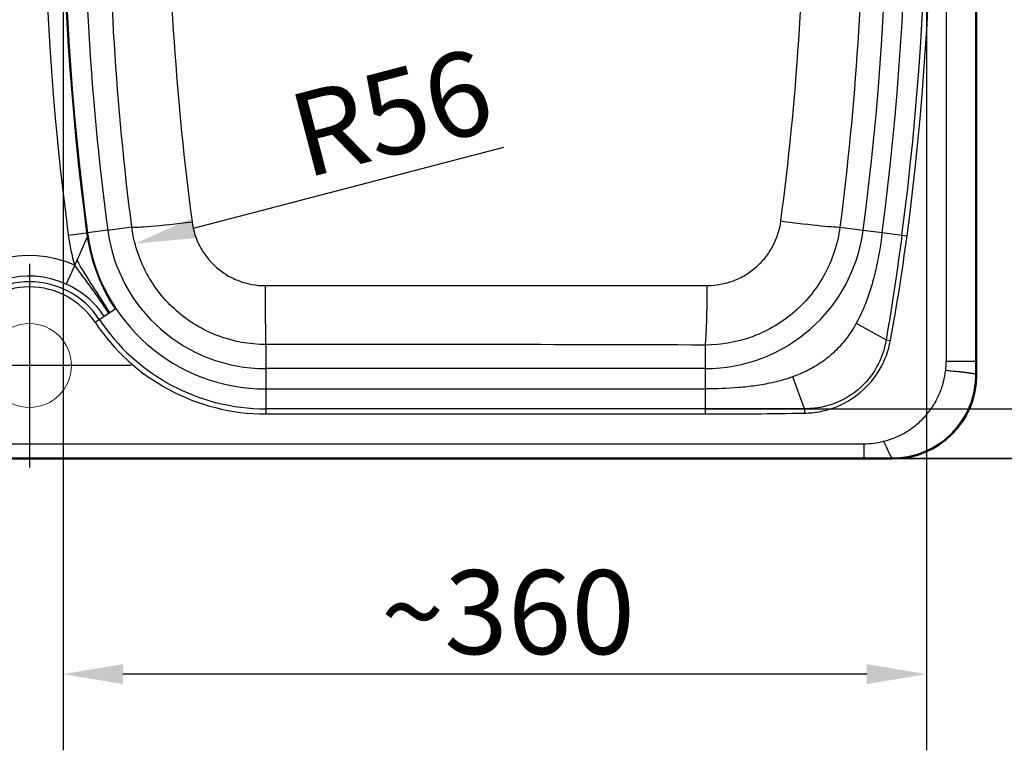
# Paper-space layout 'DT_5' of a CAD drawing. Units: millimetres. Extents: x 0 to 2100, y 0 to 2970.
# Drawn here: x 978 to 1388, y 1357 to 1667 of the extents above; entities that cross this region are included whole.
import ezdxf

# ---------------------------------------------------------------- set-up
doc = ezdxf.new("R2010")
doc.units = ezdxf.units.MM
doc.header["$LTSCALE"] = 10
for name, color, linetype, lineweight in [('Center Mark(ISO)', 7, 'Continuous', 25), ('Dimensions(ISO)', 7, 'Continuous', 25), ('Sketch Geometry(ISO)', 7, 'Continuous', 50), ('Visible Edges(ISO)', 7, 'Continuous', 50), ('Visible Tangent Edges(ISO)', 7, 'Continuous', 25)]:
    doc.layers.add(name, color=color, linetype=linetype, lineweight=lineweight)
doc.styles.add('Text_3.5mm', font='arial.ttf', dxfattribs={"width": 0.9})
doc.dimstyles.new('KS-STANDARD', dxfattribs={"dimscale": 10, "dimtxt": 3.5, "dimasz": 2.5, "dimexe": 3.175, "dimexo": 0, "dimgap": 0.8, "dimtad": 1, "dimdec": 1, "dimrnd": 1e-08, "dimtxsty": 'Text_3.5mm', "dimcen": 0.09, "dimdle": 10, "dimclrd": 7, "dimclre": 7, "dimclrt": 7, "dimadec": 0, "dimazin": 2, "dimtfac": 0.714286, "dimtdec": 4, "dimtmove": 0, "dimatfit": 3, "dimfxl": 1, "dimtolj": 1, "dimlwd": 25, "dimlwe": 25, "dimarcsym": 0})

# ---------------------------------------------------------------- blocks, each defined once
blk = doc.blocks.new('*D6')
at = {"layer": 'Defpoints', "color": 0, "linetype": 'Continuous', "transparency": 16777216}
for p in [(1263.54, 1963.82), (1483.54, 1963.82), (1263.54, 1504.2)]:
    blk.add_point(p, dxfattribs=at)
at = {"layer": 'Dimensions(ISO)', "color": 7, "linetype": 'Continuous', "lineweight": 25, "transparency": 16777216}
for p, q in [((1263.54, 1963.82), (1515.29, 1963.82)), ((1483.54, 1529.2), (1483.54, 1938.82)), ((1263.54, 1504.2), (1515.29, 1504.2))]:
    blk.add_line(p, q, dxfattribs=at)
at = {"layer": 'Dimensions(ISO)', "color": 7, "linetype": 'Continuous', "transparency": 16777216}
for points in [[(1479.37, 1938.82), (1487.71, 1938.82), (1483.54, 1963.82)], [(1479.37, 1529.2), (1487.71, 1529.2), (1483.54, 1504.2)]]:
    blk.add_solid(points, dxfattribs=at)
at = {"layer": 'Dimensions(ISO)', "color": 7, "linetype": 'Continuous', "lineweight": 25, "transparency": 16777216, "insert": (1457.67, 1686.44), "char_height": 35, "attachment_point": 4, "rotation": 90, "style": 'Text_3.5mm'}
blk.add_mtext('\\A1;\\fArial|b0|i0;~460', dxfattribs=at)
blk = doc.blocks.new('*D7')
at = {"layer": 'Defpoints', "color": 0, "linetype": 'Continuous', "transparency": 16777216}
for p in [(995.66, 1733.47), (1355.9, 1733.47), (995.66, 1393.47)]:
    blk.add_point(p, dxfattribs=at)
at = {"layer": 'Dimensions(ISO)', "color": 7, "linetype": 'Continuous', "lineweight": 25, "transparency": 16777216}
for p, q in [((995.66, 1733.47), (995.66, 1361.72)), ((1355.9, 1733.47), (1355.9, 1361.72)), ((1330.9, 1393.47), (1020.66, 1393.47))]:
    blk.add_line(p, q, dxfattribs=at)
at = {"layer": 'Dimensions(ISO)', "color": 7, "linetype": 'Continuous', "transparency": 16777216}
for points in [[(1020.66, 1397.64), (1020.66, 1389.31), (995.66, 1393.47)], [(1330.9, 1397.64), (1330.9, 1389.31), (1355.9, 1393.47)]]:
    blk.add_solid(points, dxfattribs=at)
at = {"layer": 'Dimensions(ISO)', "color": 7, "linetype": 'Continuous', "lineweight": 25, "transparency": 16777216, "insert": (1128.21, 1419.35), "char_height": 35, "attachment_point": 4, "style": 'Text_3.5mm'}
blk.add_mtext('\\A1;\\fArial|b0|i0;~360', dxfattribs=at)
blk = doc.blocks.new('*D11')
at = {"layer": 'Defpoints', "color": 0, "linetype": 'Continuous', "transparency": 16777216}
for p in [(1341.71, 1983.47), (1341.71, 1483.47), (1588.36, 1483.47)]:
    blk.add_point(p, dxfattribs=at)
at = {"layer": 'Dimensions(ISO)', "color": 7, "linetype": 'Continuous', "lineweight": 25, "transparency": 16777216}
for p, q in [((1341.71, 1983.47), (1620.11, 1983.47)), ((1588.36, 1958.47), (1588.36, 1508.47)), ((1341.71, 1483.47), (1620.11, 1483.47))]:
    blk.add_line(p, q, dxfattribs=at)
at = {"layer": 'Dimensions(ISO)', "color": 7, "linetype": 'Continuous', "transparency": 16777216}
for points in [[(1584.19, 1958.47), (1592.53, 1958.47), (1588.36, 1983.47)], [(1584.19, 1508.47), (1592.53, 1508.47), (1588.36, 1483.47)]]:
    blk.add_solid(points, dxfattribs=at)
at = {"layer": 'Dimensions(ISO)', "color": 7, "linetype": 'Continuous', "lineweight": 25, "transparency": 16777216, "insert": (1562.49, 1698.73), "char_height": 35, "attachment_point": 4, "rotation": 90, "style": 'Text_3.5mm'}
blk.add_mtext('\\A1;500', dxfattribs=at)
blk = doc.blocks.new('*D13')
at = {"layer": 'Defpoints', "color": 0, "linetype": 'Continuous', "transparency": 16777216}
for p in [(1080.2, 1587.35), (1025.7, 1573.14)]:
    blk.add_point(p, dxfattribs=at)
at = {"layer": 'Dimensions(ISO)', "color": 7, "linetype": 'Continuous', "lineweight": 25, "transparency": 16777216}
blk.add_line((1179.36, 1613.21), (1049.89, 1579.45), dxfattribs=at)
at = {"layer": 'Dimensions(ISO)', "color": 7, "linetype": 'Continuous', "transparency": 16777216}
blk.add_solid([(1048.84, 1583.48), (1050.94, 1575.42), (1025.7, 1573.14)], dxfattribs=at)
at = {"layer": 'Dimensions(ISO)', "color": 7, "linetype": 'Continuous', "lineweight": 25, "transparency": 16777216, "insert": (1092.27, 1617.24), "char_height": 35, "attachment_point": 4, "rotation": 14.6165, "style": 'Text_3.5mm'}
blk.add_mtext('\\A1;R56', dxfattribs=at)
blk = doc.blocks.new('*D17')
at = {"layer": 'Defpoints', "color": 0, "linetype": 'Continuous', "transparency": 16777216}
for p in [(1263.54, 1504.2), (1483.54, 1504.2), (1329.65, 1483.64)]:
    blk.add_point(p, dxfattribs=at)
at = {"layer": 'Dimensions(ISO)', "color": 7, "linetype": 'Continuous', "lineweight": 25, "transparency": 16777216}
for p, q in [((1483.54, 1529.2), (1483.54, 1554.2)), ((1263.54, 1504.2), (1515.29, 1504.2)), ((1483.54, 1504.2), (1483.54, 1483.64)), ((1329.65, 1483.64), (1515.29, 1483.64)), ((1483.54, 1458.64), (1483.54, 1356.68))]:
    blk.add_line(p, q, dxfattribs=at)
at = {"layer": 'Dimensions(ISO)', "color": 7, "linetype": 'Continuous', "transparency": 16777216}
for points in [[(1479.37, 1529.2), (1487.71, 1529.2), (1483.54, 1504.2)], [(1479.37, 1458.64), (1487.71, 1458.64), (1483.54, 1483.64)]]:
    blk.add_solid(points, dxfattribs=at)
at = {"layer": 'Dimensions(ISO)', "color": 7, "linetype": 'Continuous', "lineweight": 25, "transparency": 16777216, "insert": (1457.97, 1364.68), "char_height": 35, "attachment_point": 4, "rotation": 90, "style": 'Text_3.5mm'}
blk.add_mtext('\\A1;21', dxfattribs=at)

psp = doc.layouts.new('DT_5')

# ---------------------------------------------------------------- linework, layer by layer
at = {"layer": 'Center Mark(ISO)', "linetype": 'Continuous'}
for p, q in [((981.626, 1564.742), (981.626, 1479.742)), ((1024.126, 1522.242), (939.126, 1522.242))]:
    psp.add_line(p, q, dxfattribs=at)
at = {"layer": 'Sketch Geometry(ISO)', "linetype": 'Continuous', "lineweight": 18}
psp.add_circle((981.626, 1522.242), 17.5, dxfattribs=at)
at = {"layer": 'Visible Edges(ISO)'}
for p, q in [((1376.626, 1518.387), (1376.626, 1948.557)), ((441.541, 1483.472), (1341.712, 1483.472))]:
    psp.add_line(p, q, dxfattribs=at)
psp.add_ellipse((1341.541, 1518.558), major_axis=(24.869, -24.869), ratio=0.9951458, start_param=5.5002201, end_param=7.0661505, dxfattribs=at)
at = {"layer": 'Visible Tangent Edges(ISO)'}
for p, q in [((1364.067, 1942.903), (1364.067, 1524.041)), ((1376.454, 1942.903), (1376.454, 1524.041)), ((997.864, 1576.608), (1005.512, 1577.616)), ((1005.512, 1577.616), (1005.89, 1577.666)), ((1014.305, 1578.776), (1005.89, 1577.666)), ((1014.305, 1578.776), (1024.344, 1580.1)), ((1319.739, 1580.059), (1329.468, 1578.776)), ((1329.468, 1578.776), (1337.387, 1577.732)), ((1337.387, 1577.732), (1345.6, 1576.648)), ((1001.495, 1566.246), (1005.783, 1575.743)), ((1345.6, 1576.648), (1347.725, 1576.368)), ((1000.514, 1564.072), (1001.495, 1566.246)), ((1000.514, 1564.072), (996.986, 1556.26)), ((1014.729, 1544.14), (1015.187, 1544.443)), ((1015.187, 1544.443), (1017.374, 1545.889)), ((1008.996, 1540.347), (1010.783, 1541.529)), ((1010.783, 1541.529), (1012.756, 1542.835)), ((1012.756, 1542.835), (1014.729, 1544.14)), ((1326.567, 1539.918), (1339.015, 1532.993)), ((1339.016, 1532.993), (1340.798, 1532.662)), ((1080.234, 1531.025), (1080.234, 1520.972)), ((1263.539, 1530.797), (1263.539, 1520.972)), ((1376.454, 1518.556), (1376.454, 1524.041)), ((1080.234, 1520.972), (1080.234, 1512.485)), ((1263.539, 1520.972), (1080.234, 1520.972)), ((1263.539, 1520.972), (1263.539, 1512.485)), ((1304.925, 1504.208), (1300.11, 1517.559)), ((1376.457, 1518.556), (1376.626, 1518.387)), ((1080.234, 1512.485), (1080.234, 1504.201)), ((1080.234, 1512.485), (1263.539, 1512.485)), ((1263.539, 1512.485), (1263.539, 1504.201)), ((1263.539, 1504.201), (1080.234, 1504.201)), ((1080.234, 1504.201), (1080.234, 1502.058)), ((1263.539, 1504.201), (1263.539, 1502.058)), ((1304.925, 1504.208), (1304.954, 1502.392)), ((1080.234, 1502.058), (1263.539, 1502.058)), ((453.601, 1489.627), (1329.652, 1489.627)), ((1329.652, 1489.627), (1329.652, 1483.641)), ((453.601, 1483.641), (1329.652, 1483.641)), ((1329.652, 1483.641), (1341.542, 1483.641)), ((1341.712, 1483.472), (1341.543, 1483.641))]:
    psp.add_line(p, q, dxfattribs=at)
for centre, radius, start, end in [((2187.147, 1733.472), 1199.583, 172.486154, 187.513846), ((156.626, 1733.472), 1199.272, 352.486154, 7.513846), ((156.626, 1733.472), 1201.414, 352.486154, 7.513846), ((2187.147, 1733.472), 1191.869, 172.486154, 187.513846), ((2187.147, 1733.472), 1191.487, 172.486154, 187.513846), ((156.626, 1733.472), 1183, 352.486154, 7.513846), ((156.626, 1733.472), 1190.987, 352.486154, 7.513846), ((2187.147, 1733.472), 1183, 180.189136, 187.513846), ((1080.234, 1587.472), 75.369, 187.51385, 188.95322), ((1080.234, 1587.472), 74.987, 187.51385, 270), ((1080.234, 1587.472), 66.5, 187.51385, 270), ((1263.539, 1587.472), 66.5, 270, 352.48615), ((1080.234, 1587.472), 83.083, 187.51385, 196.3584), ((1080.234, 1587.472), 75.369, 188.95322, 213.48518), ((981.626, 1522.242), 45.896, 65.69976, 146.51482), ((981.626, 1522.242), 37.325, 65.69976, 146.51482), ((981.626, 1522.242), 34.958, 33.48518, 146.51482), ((981.626, 1522.242), 32.816, 33.48518, 146.51482), ((981.626, 1522.242), 37.325, 33.48518, 65.69976), ((1080.234, 1587.472), 85.414, 213.48518, 270), ((1080.234, 1587.472), 83.272, 213.48518, 270)]:
    psp.add_arc(centre, radius, start, end, dxfattribs=at)
for centre, major_axis, ratio, start_param, end_param in [((1050.023, 1583.487), (-25.79, -3.299), 0.0447668, 0.0873543, 1.5436552), ((1294.06, 1583.446), (25.785, -3.336), 0.0284122, 4.7563732, 6.1958835), ((-100.534, 1849.992), (-1426.82, 381.545), 0.7554515, 3.2005855, 3.2401567), ((1080.234, 1556.926), (0.024, -26), 0.0106279, 4.7636598, 6.1959139), ((1263.539, 1556.698), (-0.076, -26), 0.0335964, 0.0873159, 1.5306339), ((1341.784, 1523.345), (1.586, 27.642), 0.8041, 4.647234, 4.7836638)]:
    psp.add_ellipse(centre, major_axis=major_axis, ratio=ratio, start_param=start_param, end_param=end_param, dxfattribs=at)
for points, knots in [([(1024.344, 1580.1), (1021.087, 1605.545), (1018.668, 1631.04), (1015.465, 1682.133), (1014.679, 1707.732), (1014.676, 1746.226), (1014.873, 1759.076), (1015.665, 1784.717), (1016.262, 1797.521), (1018.665, 1835.882), (1021.087, 1861.393), (1024.344, 1886.844)], [0, 0, 0, 0, 0.07513698, 0.07513698, 0.15027395, 0.15027395, 0.18784244, 0.18784244, 0.22541093, 0.22541093, 0.30054791, 0.30054791, 0.30054791, 0.30054791]), ([(1319.739, 1886.885), (1326.337, 1835.902), (1329.598, 1784.82), (1329.612, 1682.458), (1326.34, 1631.062), (1319.739, 1580.059)], [0, 0, 0, 0, 0.15008919, 0.15008919, 0.30017838, 0.30017838, 0.30017838, 0.30017838]), ([(1295.099, 1582.568), (1301.71, 1632.619), (1305.072, 1683.221), (1305.058, 1784.051), (1301.707, 1834.344), (1295.099, 1884.376)], [-0.30017838, -0.30017838, -0.30017838, -0.30017838, -0.15008919, -0.15008919, 0, 0, 0, 0]), ([(1039.217, 1733.472), (1039.217, 1733.446), (1039.217, 1733.421), (1039.219, 1707.85), (1040.223, 1682.464), (1043.695, 1632.162), (1046.189, 1607.175), (1049.471, 1582.244)], [-0.15034928, -0.15034928, -0.15034928, -0.15034928, -0.15027395, -0.15027395, -0.07513698, -0.07513698, 0, 0, 0, 0]), ([(1049.471, 1582.244), (1049.957, 1578.549), (1051.099, 1575.043), (1053.706, 1570.184), (1054.735, 1568.624), (1057.023, 1565.754), (1058.289, 1564.428), (1061.07, 1561.997), (1062.581, 1560.9), (1065.733, 1559.017), (1067.388, 1558.217), (1072.597, 1556.26), (1076.255, 1555.595), (1079.959, 1555.593)], [-0.043729559, -0.043729559, -0.043729559, -0.043729559, -0.032797169, -0.032797169, -0.027330974, -0.027330974, -0.02186478, -0.02186478, -0.016398585, -0.016398585, -0.01093239, -0.01093239, 0, 0, 0, 0]), ([(1264.409, 1555.652), (1268.175, 1555.652), (1271.838, 1556.331), (1277.046, 1558.295), (1278.744, 1559.117), (1281.918, 1561.024), (1283.412, 1562.113), (1286.212, 1564.569), (1287.508, 1565.933), (1289.807, 1568.831), (1290.824, 1570.377), (1293.467, 1575.316), (1294.612, 1578.877), (1295.099, 1582.568)], [-0.044113324, -0.044113324, -0.044113324, -0.044113324, -0.033084993, -0.033084993, -0.027570827, -0.027570827, -0.022056662, -0.022056662, -0.016542496, -0.016542496, -0.011028331, -0.011028331, 0, 0, 0, 0]), ([(1080.234, 1531.025), (1073.439, 1531.021), (1066.73, 1532.238), (1057.177, 1535.834), (1054.142, 1537.303), (1048.362, 1540.766), (1045.592, 1542.783), (1040.495, 1547.258), (1038.174, 1549.699), (1033.981, 1554.983), (1032.095, 1557.858), (1027.319, 1566.812), (1025.229, 1573.279), (1024.344, 1580.1)], [0, 0, 0, 0, 0.01093239, 0.01093239, 0.016398585, 0.016398585, 0.02186478, 0.02186478, 0.027330974, 0.027330974, 0.032797169, 0.032797169, 0.043729559, 0.043729559, 0.043729559, 0.043729559]), ([(1319.739, 1580.059), (1318.855, 1573.29), (1316.766, 1566.764), (1311.935, 1557.716), (1310.075, 1554.885), (1305.869, 1549.579), (1303.497, 1547.083), (1298.372, 1542.589), (1295.636, 1540.597), (1289.823, 1537.111), (1286.712, 1535.608), (1277.167, 1532.021), (1270.45, 1530.786), (1263.539, 1530.797)], [0, 0, 0, 0, 0.011028331, 0.011028331, 0.016542496, 0.016542496, 0.022056662, 0.022056662, 0.027570827, 0.027570827, 0.033084993, 0.033084993, 0.044113324, 0.044113324, 0.044113324, 0.044113324]), ([(1337.387, 1577.732), (1336.776, 1573.1), (1335.642, 1566.179), (1333.441, 1557.095), (1331.356, 1550.401), (1329.039, 1544.666), (1327.3, 1541.235), (1326.567, 1539.918)], [0, 0, 0, 0, 0.125, 0.1875, 0.25, 0.3125, 0.35283612, 0.35283612, 0.35283612, 0.35283612]), ([(1079.959, 1555.593), (1110.743, 1555.576), (1141.553, 1555.583), (1203.063, 1555.627), (1233.762, 1555.653), (1264.409, 1555.652)], [-0.1833243, -0.1833243, -0.1833243, -0.1833243, -0.09166215, -0.09166215, 0, 0, 0, 0]), ([(1326.567, 1539.918), (1326.165, 1539.194), (1324.568, 1536.462), (1321.385, 1531.96), (1316.522, 1526.886), (1310.918, 1522.644), (1305.352, 1519.619), (1301.66, 1518.118), (1300.11, 1517.559)], [0.35283612, 0.35283612, 0.35283612, 0.35283612, 0.375, 0.4375, 0.5, 0.5625, 0.625, 0.66907746, 0.66907746, 0.66907746, 0.66907746]), ([(1339.015, 1532.993), (1338.372, 1528.945), (1337.045, 1525.113), (1335.027, 1521.533), (1333.009, 1517.953), (1330.395, 1514.804), (1327.237, 1512.159), (1324.079, 1509.513), (1320.525, 1507.491), (1316.637, 1506.129), (1314.692, 1505.448), (1312.717, 1504.952), (1310.715, 1504.634), (1308.812, 1504.331), (1306.895, 1504.215), (1304.925, 1504.208)], [0, 0, 0, 0, 0.2515569, 0.2515569, 0.2515569, 0.5031138, 0.5031138, 0.5031138, 0.7546707, 0.7546707, 0.7546707, 0.8804492, 0.8804492, 0.8804492, 1, 1, 1, 1]), ([(1304.954, 1502.391), (1307.003, 1502.438), (1309.022, 1502.62), (1313.101, 1503.35), (1315.158, 1503.901), (1321.225, 1506.11), (1324.916, 1508.238), (1331.504, 1513.758), (1334.245, 1517.024), (1338.55, 1524.454), (1340.012, 1528.432), (1340.798, 1532.662)], [-0.050530263, -0.050530263, -0.050530263, -0.050530263, -0.04447913, -0.04447913, -0.038124968, -0.038124968, -0.025416646, -0.025416646, -0.012708323, -0.012708323, 0, 0, 0, 0]), ([(1263.539, 1530.797), (1232.997, 1530.887), (1202.452, 1530.961), (1141.351, 1531.045), (1110.796, 1531.053), (1080.234, 1531.025)], [0, 0, 0, 0, 0.09166215, 0.09166215, 0.1833243, 0.1833243, 0.1833243, 0.1833243]), ([(1364.067, 1524.041), (1364.529, 1524.041), (1365.432, 1524.041), (1366.722, 1524.041), (1367.944, 1524.041), (1368.905, 1524.041), (1369.637, 1524.041), (1370.168, 1524.041), (1370.679, 1524.041), (1371.172, 1524.041), (1371.645, 1524.041), (1372.022, 1524.041), (1372.314, 1524.041), (1372.528, 1524.041), (1372.702, 1524.041), (1372.838, 1524.041), (1372.939, 1524.041), (1373.039, 1524.041), (1373.17, 1524.041), (1373.331, 1524.041), (1373.519, 1524.041), (1373.762, 1524.041), (1374.052, 1524.041), (1374.379, 1524.041), (1374.683, 1524.041), (1374.964, 1524.041), (1375.223, 1524.041), (1375.536, 1524.041), (1375.869, 1524.041), (1376.171, 1524.041), (1376.373, 1524.041), (1376.439, 1524.041), (1376.454, 1524.041)], [0, 0, 0, 0, 0.0625, 0.125, 0.1875, 0.25, 0.28125, 0.3125, 0.34375, 0.375, 0.40625, 0.4375, 0.453125, 0.46875, 0.484375, 0.4921875, 0.5, 0.5078125, 0.515625, 0.53125, 0.546875, 0.5625, 0.59375, 0.625, 0.65625, 0.6875, 0.71875, 0.75, 0.8125, 0.875, 0.9375, 1, 1, 1, 1]), ([(1363.86, 1520.273), (1364.311, 1520.23), (1365.195, 1520.146), (1366.47, 1520.025), (1367.688, 1519.906), (1368.652, 1519.809), (1369.391, 1519.732), (1369.928, 1519.675), (1370.448, 1519.618), (1370.95, 1519.562), (1371.434, 1519.506), (1371.821, 1519.46), (1372.122, 1519.423), (1372.342, 1519.396), (1372.521, 1519.373), (1372.662, 1519.355), (1372.767, 1519.341), (1372.87, 1519.328), (1373.006, 1519.31), (1373.173, 1519.287), (1373.368, 1519.261), (1373.62, 1519.225), (1373.923, 1519.181), (1374.264, 1519.129), (1374.583, 1519.078), (1374.878, 1519.027), (1375.151, 1518.977), (1375.482, 1518.911), (1375.834, 1518.831), (1376.155, 1518.737), (1376.369, 1518.646), (1376.439, 1518.586), (1376.454, 1518.556)], [0, 0, 0, 0, 0.0625, 0.125, 0.1875, 0.25, 0.28125, 0.3125, 0.34375, 0.375, 0.40625, 0.4375, 0.453125, 0.46875, 0.484375, 0.4921875, 0.5, 0.5078125, 0.515625, 0.53125, 0.546875, 0.5625, 0.59375, 0.625, 0.65625, 0.6875, 0.71875, 0.75, 0.8125, 0.875, 0.9375, 1, 1, 1, 1]), ([(1300.11, 1517.559), (1299.462, 1517.325), (1296.6, 1516.347), (1291.415, 1514.965), (1284.512, 1513.736), (1275.221, 1512.711), (1268.211, 1512.485), (1263.539, 1512.485)], [0.66907746, 0.66907746, 0.66907746, 0.66907746, 0.6875, 0.75, 0.8125, 0.875, 1, 1, 1, 1]), ([(1341.542, 1483.641), (1343.828, 1483.641), (1348.398, 1484.093), (1354.994, 1486.082), (1361.071, 1489.33), (1366.401, 1493.696), (1370.767, 1499.026), (1374.015, 1505.103), (1376.003, 1511.699), (1376.455, 1516.27), (1376.454, 1518.556)], [0.00000306, 0.00000306, 0.00000306, 0.00000306, 0.125, 0.25, 0.375, 0.5, 0.625, 0.75, 0.875, 1, 1, 1, 1]), ([(1337.946, 1490.641), (1338.055, 1490.419), (1338.267, 1489.981), (1338.573, 1489.336), (1338.866, 1488.706), (1339.1, 1488.197), (1339.281, 1487.8), (1339.413, 1487.508), (1339.542, 1487.223), (1339.668, 1486.944), (1339.791, 1486.673), (1339.89, 1486.454), (1339.969, 1486.282), (1340.026, 1486.156), (1340.074, 1486.053), (1340.112, 1485.971), (1340.14, 1485.911), (1340.168, 1485.851), (1340.205, 1485.772), (1340.25, 1485.675), (1340.304, 1485.56), (1340.375, 1485.411), (1340.462, 1485.232), (1340.563, 1485.028), (1340.661, 1484.835), (1340.756, 1484.655), (1340.848, 1484.488), (1340.967, 1484.283), (1341.108, 1484.061), (1341.265, 1483.854), (1341.41, 1483.71), (1341.499, 1483.657), (1341.542, 1483.641)], [0, 0, 0, 0, 0.0625, 0.125, 0.1875, 0.25, 0.28125, 0.3125, 0.34375, 0.375, 0.40625, 0.4375, 0.453125, 0.46875, 0.484375, 0.4921875, 0.5, 0.5078125, 0.515625, 0.53125, 0.546875, 0.5625, 0.59375, 0.625, 0.65625, 0.6875, 0.71875, 0.75, 0.8125, 0.875, 0.9375, 1, 1, 1, 1])]:
    psp.add_open_spline(points, degree=3, knots=knots, dxfattribs=at)
for points in [[(1345.6, 1576.648), (1343.675, 1562.052), (1341.442, 1547.519), (1339.015, 1532.993)], [(1015.187, 1544.443), (1012.724, 1548.163), (1007.819, 1555.692), (1003.436, 1562.8), (1001.495, 1566.246)], [(1014.729, 1544.14), (1012.42, 1547.713), (1007.547, 1554.756), (1002.734, 1561.058), (1000.514, 1564.072)], [(1337.946, 1490.641), (1339.571, 1491.044), (1342.831, 1492.107), (1347.564, 1494.493), (1351.953, 1497.643), (1355.818, 1501.468), (1359.016, 1505.828), (1361.454, 1510.544), (1363.099, 1515.428), (1363.684, 1518.676), (1363.86, 1520.273)], [(1304.925, 1504.208), (1291.123, 1504.244), (1277.337, 1504.201), (1263.539, 1504.201)], [(1263.539, 1502.058), (1277.345, 1502.058), (1291.15, 1502.171), (1304.954, 1502.391)], [(1329.652, 1489.627), (1332.322, 1489.626), (1335.126, 1489.94), (1337.946, 1490.641)]]:
    psp.add_open_spline(points, degree=3, dxfattribs=at)

# ---------------------------------------------------------------- dimensions: what is measured, and where the dimension line sits
at = {"layer": 'Dimensions(ISO)', "color": 7, "linetype": 'Continuous', "lineweight": 25}
for base, p1, p2, angle, override, picture, middle in [((1588.36, 1483.472), (1341.712, 1983.472), (1341.712, 1483.472), 90, {"dimgap": 0.8, "dimdec": 1, "dimtol": 0, "dimlim": 0, "dimtp": 0, "dimtm": 0, "dimtdec": 4, "dimtofl": 0, "dimatfit": 1}, '*D11', (1588.36, 1733.472)), ((1483.539, 1504.201), (1329.652, 1483.641), (1263.539, 1504.201), 270, {"dimgap": 0.8, "dimdec": 0, "dimtol": 0, "dimlim": 0, "dimtp": 0, "dimtm": 0, "dimtdec": 0, "dimtofl": 1, "dimatfit": 1}, '*D17', (1483.539, 1384.472))]:
    dim = psp.add_linear_dim(base=base, p1=p1, p2=p2, angle=angle, dimstyle='KS-STANDARD', override=override, dxfattribs=at)
    dim.commit()
    dim.dimension.update_dxf_attribs({"geometry": picture, "text_midpoint": middle, "dimtype": 160})
for base, p1, p2, angle, picture, middle in [((1483.539, 1963.815), (1263.539, 1504.201), (1263.539, 1963.815), 90, '*D6', (1483.539, 1734.008)), ((995.659, 1393.472), (1355.898, 1733.472), (995.659, 1733.472), 180, '*D7', (1175.779, 1393.472))]:
    dim = psp.add_linear_dim(base=base, p1=p1, p2=p2, angle=angle, text='\\fArial|b0|i0;~<>', dimstyle='KS-STANDARD', override={"dimgap": 0.8, "dimdec": 0, "dimtol": 0, "dimlim": 0, "dimtp": 0, "dimtm": 0, "dimtdec": 0, "dimtofl": 0, "dimatfit": 1}, dxfattribs=at)
    dim.commit()
    dim.dimension.update_dxf_attribs({"geometry": picture, "text_midpoint": middle, "dimtype": 160})
dim = psp.add_radius_dim(center=(1080.204, 1587.353), mpoint=(1025.698, 1573.139), dimstyle='KS-STANDARD', override={"dimgap": 0.8, "dimdec": 0, "dimlfac": 1, "dimcen": 0, "dimtol": 0, "dimlim": 0, "dimtp": 0, "dimtm": 0, "dimtdec": 0, "dimtofl": 0}, dxfattribs=at)
dim.commit()
dim.dimension.update_dxf_attribs({"geometry": '*D13', "text_midpoint": (1135.208, 1601.698), "dimtype": 164})

doc.saveas('drawing.dxf')
